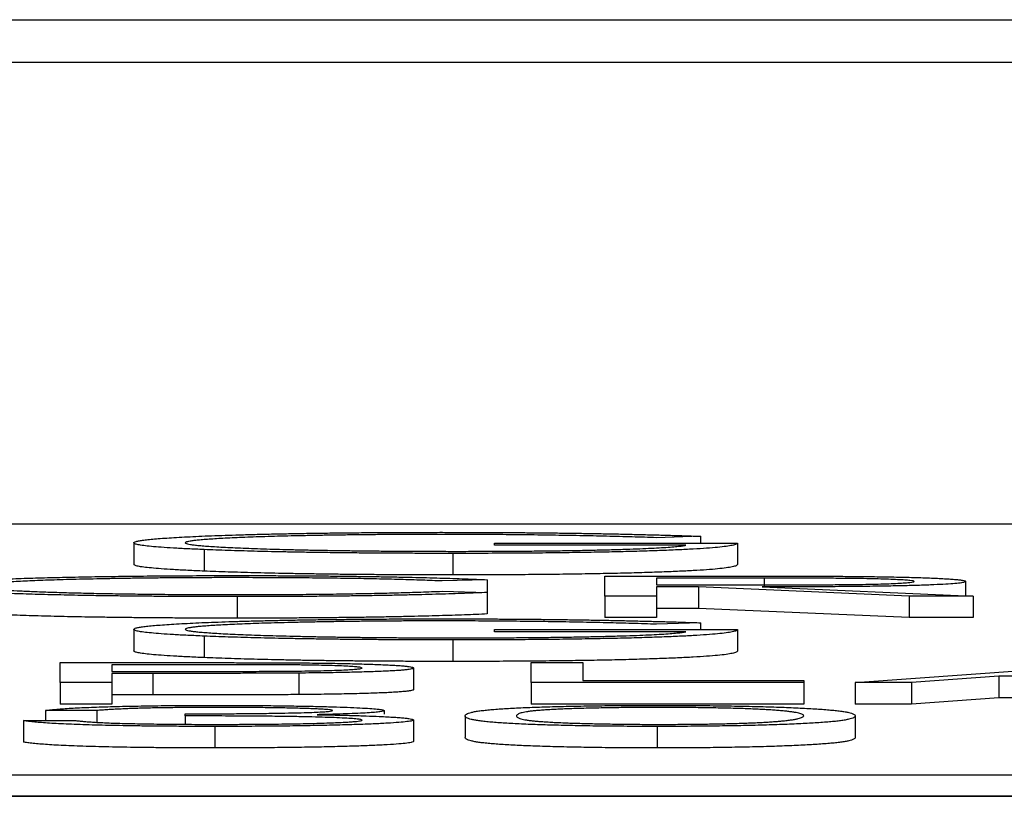
# Model space of a CAD drawing. Units: inches. Extents: x 0 to 17, y 0 to 11.
# Drawn here: x 14.2 to 14.3, y 5.9 to 6 of the extents above; entities that cross this region are included whole.
import ezdxf

# ---------------------------------------------------------------- set-up
doc = ezdxf.new("R2010")
doc.units = ezdxf.units.IN
doc.header["$MEASUREMENT"] = 0

msp = doc.modelspace()

# ---------------------------------------------------------------- linework, layer by layer
at = {"color": 7, "linetype": 'Continuous', "lineweight": 25}
for p, q in [((13.645532, 6.019786), (15.272557, 6.019786)), ((15.281459, 6.015806), (13.636631, 6.015806)), ((15.042378, 5.972915), (13.875711, 5.972915)), ((14.24084, 5.971192), (14.24084, 5.969193)), ((14.274344, 5.970976), (14.274344, 5.971167)), ((14.274344, 5.971167), (14.296908, 5.971167)), ((14.292122, 5.970976), (14.274344, 5.970976)), ((14.293489, 5.971804), (14.289387, 5.971668)), ((14.293489, 5.971804), (14.293489, 5.971167)), ((14.296908, 5.971167), (14.296908, 5.969168)), ((14.247378, 5.970565), (14.247378, 5.968566)), ((14.270487, 5.970213), (14.270487, 5.968214)), ((14.27366, 5.967762), (14.269472, 5.96765)), ((14.27366, 5.967762), (14.27366, 5.966585)), ((14.2846, 5.968103), (14.295273, 5.968103)), ((14.2846, 5.966242), (14.2846, 5.968103)), ((14.299387, 5.967913), (14.289387, 5.967913)), ((14.289387, 5.967913), (14.289387, 5.967292)), ((14.318105, 5.967606), (14.318105, 5.966272)), ((14.269472, 5.966696), (14.27366, 5.966585)), ((14.27366, 5.966585), (14.27366, 5.964586)), ((14.289387, 5.967292), (14.299152, 5.967289)), ((14.293276, 5.967101), (14.289387, 5.967101)), ((14.289387, 5.967101), (14.289387, 5.966242)), ((14.293276, 5.967101), (14.293276, 5.965102)), ((14.31287, 5.966242), (14.293276, 5.967101)), ((14.299194, 5.967101), (14.318788, 5.966242)), ((14.250455, 5.966194), (14.250455, 5.964196)), ((14.289387, 5.966242), (14.2846, 5.966242)), ((14.2846, 5.966242), (14.2846, 5.964243)), ((14.289387, 5.966242), (14.289387, 5.964243)), ((14.31287, 5.966242), (14.31287, 5.964243)), ((14.318788, 5.966242), (14.31287, 5.966242)), ((14.318788, 5.966242), (14.318788, 5.964243)), ((14.293276, 5.965102), (14.289387, 5.965102)), ((14.31287, 5.964243), (14.293276, 5.965102)), ((14.289387, 5.964243), (14.2846, 5.964243)), ((14.293489, 5.963768), (14.289387, 5.963632)), ((14.293489, 5.963768), (14.293489, 5.963131)), ((14.318788, 5.964243), (14.31287, 5.964243)), ((14.24084, 5.963155), (14.24084, 5.961157)), ((14.274344, 5.96294), (14.274344, 5.963131)), ((14.274344, 5.963131), (14.296908, 5.963131)), ((14.292122, 5.96294), (14.274344, 5.96294)), ((14.296908, 5.963131), (14.296908, 5.961132)), ((14.247378, 5.962528), (14.247378, 5.960529)), ((14.270487, 5.962176), (14.270487, 5.960177)), ((14.234002, 5.960067), (14.244461, 5.960067)), ((14.234002, 5.958206), (14.234002, 5.960067)), ((14.277763, 5.960067), (14.282549, 5.960067)), ((14.277763, 5.958206), (14.277763, 5.960067)), ((14.282549, 5.960067), (14.282549, 5.958397)), ((14.307848, 5.958206), (14.333147, 5.960067)), ((14.248543, 5.959876), (14.238788, 5.959876)), ((14.238788, 5.959876), (14.238788, 5.959256)), ((14.238788, 5.959256), (14.248126, 5.959252)), ((14.256182, 5.959095), (14.256182, 5.957097)), ((14.266823, 5.959568), (14.266823, 5.957569)), ((14.234002, 5.958206), (14.234002, 5.956207)), ((14.238788, 5.958206), (14.234002, 5.958206)), ((14.242602, 5.959065), (14.238788, 5.959065)), ((14.238788, 5.959065), (14.238788, 5.958206)), ((14.238788, 5.958206), (14.238788, 5.956207)), ((14.242602, 5.959065), (14.242602, 5.957066)), ((14.277763, 5.958206), (14.277763, 5.956207)), ((14.303062, 5.958206), (14.277763, 5.958206)), ((14.282549, 5.958397), (14.303062, 5.958397)), ((14.303062, 5.958397), (14.303062, 5.958206)), ((14.303062, 5.958206), (14.303062, 5.956207)), ((14.307848, 5.958206), (14.307848, 5.956207)), ((14.313073, 5.958206), (14.307848, 5.958206)), ((14.321182, 5.958802), (14.313073, 5.958206)), ((14.313073, 5.958206), (14.313073, 5.956207)), ((14.321182, 5.958802), (14.321182, 5.956804)), ((14.345359, 5.958802), (14.321182, 5.958802)), ((14.242602, 5.957066), (14.238788, 5.957066)), ((14.321182, 5.956804), (14.313073, 5.956207)), ((14.345359, 5.956804), (14.321182, 5.956804)), ((14.237421, 5.955619), (14.232635, 5.955619)), ((14.232635, 5.955619), (14.232635, 5.954689)), ((14.238788, 5.956207), (14.234002, 5.956207)), ((14.237421, 5.955619), (14.237421, 5.954523)), ((14.264087, 5.955613), (14.264087, 5.955279)), ((14.303062, 5.956207), (14.277763, 5.956207)), ((14.313073, 5.956207), (14.307848, 5.956207)), ((14.230583, 5.954689), (14.230583, 5.95269)), ((14.230583, 5.954689), (14.23537, 5.954689)), ((14.245626, 5.955118), (14.245626, 5.955309)), ((14.245626, 5.955118), (14.245626, 5.954343)), ((14.266823, 5.954741), (14.266823, 5.952742)), ((14.271609, 5.955118), (14.271609, 5.953119)), ((14.307848, 5.955118), (14.307848, 5.953119)), ((14.248372, 5.95414), (14.248372, 5.952141)), ((14.28944, 5.95414), (14.28944, 5.952141)), ((13.875711, 5.949648), (15.042378, 5.949648)), ((15.342594, 5.94765), (13.575495, 5.94765)), ((13.875711, 5.94765), (15.042378, 5.94765))]:
    msp.add_line(p, q, dxfattribs=at)
at = {"color": 8, "linetype": 'Continuous', "lineweight": 25}
msp.add_line((14.299387, 5.967913), (14.299387, 5.967093), dxfattribs=at)
at = {"color": 7, "linetype": 'Continuous', "lineweight": 25}
for points, knots in [([(14.24084, 5.971192), (14.240848, 5.971214), (14.240864, 5.971257), (14.241059, 5.971322), (14.24134, 5.971385), (14.241752, 5.971447), (14.242271, 5.971508), (14.24292, 5.971568), (14.243675, 5.971627), (14.244552, 5.971685), (14.245529, 5.97174), (14.246589, 5.971792), (14.247747, 5.971842), (14.248984, 5.971888), (14.250316, 5.971931), (14.25173, 5.971971), (14.253226, 5.972008), (14.25481, 5.972041), (14.256457, 5.972071), (14.258165, 5.972098), (14.259932, 5.97212), (14.261745, 5.972138), (14.263618, 5.972152), (14.265537, 5.972162), (14.267513, 5.972169), (14.268848, 5.972169), (14.269526, 5.972169)], [0, 0, 0, 0, 0.042039, 0.083544, 0.124643, 0.165303, 0.206171, 0.246971, 0.288329, 0.329987, 0.371797, 0.412738, 0.453459, 0.494001, 0.534381, 0.574952, 0.615892, 0.65725, 0.699007, 0.740486, 0.782325, 0.824567, 0.867041, 0.9105, 0.954619, 1, 1, 1, 1]), ([(14.269365, 5.971978), (14.268848, 5.971978), (14.267816, 5.971978), (14.266283, 5.971972), (14.264766, 5.971964), (14.263267, 5.971952), (14.261785, 5.971938), (14.260324, 5.971919), (14.258882, 5.971898), (14.257471, 5.971873), (14.256104, 5.971845), (14.254812, 5.971815), (14.253588, 5.971783), (14.252455, 5.971747), (14.251406, 5.97171), (14.250417, 5.97167), (14.249521, 5.971628), (14.248712, 5.971584), (14.24799, 5.971538), (14.247353, 5.971492), (14.246818, 5.971445), (14.246395, 5.971397), (14.246046, 5.971348), (14.2458, 5.971299), (14.245662, 5.971249), (14.245638, 5.971216), (14.245626, 5.971199)], [0, 0, 0, 0, 0.042841, 0.085571, 0.127719, 0.170068, 0.212787, 0.255482, 0.298877, 0.342861, 0.386528, 0.429532, 0.471886, 0.513729, 0.555082, 0.596535, 0.63812, 0.679822, 0.721331, 0.761888, 0.802199, 0.841806, 0.88106, 0.920633, 0.960101, 1, 1, 1, 1]), ([(14.289387, 5.971668), (14.288644, 5.971693), (14.287177, 5.971741), (14.284785, 5.971803), (14.28229, 5.971857), (14.279704, 5.9719), (14.277091, 5.971935), (14.274487, 5.97196), (14.271917, 5.971976), (14.270207, 5.971977), (14.269365, 5.971978)], [0, 0, 0, 0, 0.1361445, 0.2690425, 0.3985166, 0.5270995, 0.6522825, 0.7716804, 0.8874949, 1, 1, 1, 1]), ([(14.269526, 5.972169), (14.270078, 5.972169), (14.271173, 5.972168), (14.272802, 5.972164), (14.274406, 5.972157), (14.275988, 5.972148), (14.277541, 5.972136), (14.27907, 5.972121), (14.280578, 5.972103), (14.28206, 5.972083), (14.283525, 5.972059), (14.284982, 5.972033), (14.286426, 5.972003), (14.287859, 5.971969), (14.289291, 5.971933), (14.290698, 5.971893), (14.292115, 5.97185), (14.293027, 5.971819), (14.293489, 5.971804)], [0, 0, 0, 0, 0.061617, 0.122179, 0.182216, 0.241864, 0.30096, 0.359969, 0.419033, 0.478069, 0.537993, 0.59896, 0.661321, 0.725248, 0.79122, 0.858746, 0.928318, 1, 1, 1, 1]), ([(14.247378, 5.970565), (14.246857, 5.970587), (14.245824, 5.970632), (14.244494, 5.970704), (14.24336, 5.970779), (14.24244, 5.970856), (14.241722, 5.970937), (14.241207, 5.971019), (14.240905, 5.971105), (14.240862, 5.971162), (14.24084, 5.971192)], [0, 0, 0, 0, 0.127896, 0.253668, 0.376738, 0.499344, 0.621999, 0.745699, 0.871345, 1, 1, 1, 1]), ([(14.245626, 5.971199), (14.245637, 5.971182), (14.24566, 5.971148), (14.245808, 5.971097), (14.246081, 5.971046), (14.246446, 5.970996), (14.246903, 5.970947), (14.247472, 5.970898), (14.248147, 5.970851), (14.248928, 5.970804), (14.249784, 5.970758), (14.250743, 5.970716), (14.251762, 5.970675), (14.252877, 5.970637), (14.254054, 5.970601), (14.255327, 5.970568), (14.256671, 5.970538), (14.258088, 5.97051), (14.259563, 5.970485), (14.261076, 5.970463), (14.262631, 5.970445), (14.264219, 5.97043), (14.26584, 5.970418), (14.267502, 5.97041), (14.269191, 5.970404), (14.27033, 5.970404), (14.270904, 5.970403)], [0, 0, 0, 0, 0.038994, 0.077882, 0.116652, 0.155416, 0.194618, 0.234261, 0.274547, 0.315667, 0.35702, 0.398083, 0.439098, 0.479833, 0.521274, 0.562841, 0.605292, 0.648409, 0.691727, 0.735149, 0.778369, 0.821661, 0.865524, 0.909731, 0.954523, 1, 1, 1, 1]), ([(14.296908, 5.971167), (14.296882, 5.971132), (14.296831, 5.971062), (14.296474, 5.97096), (14.295898, 5.970864), (14.295111, 5.970774), (14.294092, 5.970689), (14.292852, 5.97061), (14.291371, 5.970537), (14.289702, 5.97047), (14.28783, 5.970409), (14.285803, 5.970356), (14.28362, 5.970312), (14.281283, 5.970275), (14.278798, 5.970247), (14.276161, 5.970227), (14.273374, 5.970215), (14.271464, 5.970213), (14.270487, 5.970213)], [0, 0, 0, 0, 0.071272, 0.139493, 0.204635, 0.267406, 0.328446, 0.388397, 0.447734, 0.507392, 0.566768, 0.625478, 0.684067, 0.743248, 0.804033, 0.866499, 0.931723, 1, 1, 1, 1]), ([(14.270904, 5.970403), (14.271595, 5.970404), (14.272953, 5.970405), (14.274949, 5.970413), (14.276866, 5.970425), (14.278699, 5.970442), (14.280449, 5.970465), (14.282124, 5.970492), (14.283709, 5.970525), (14.28521, 5.970562), (14.286593, 5.970603), (14.287841, 5.970647), (14.288932, 5.970695), (14.289885, 5.970745), (14.290673, 5.970799), (14.29132, 5.970855), (14.291815, 5.970914), (14.292019, 5.970955), (14.292122, 5.970976)], [0, 0, 0, 0, 0.07063, 0.138694, 0.204918, 0.269441, 0.332636, 0.395302, 0.457764, 0.520657, 0.582852, 0.643315, 0.70258, 0.760908, 0.81949, 0.878269, 0.938491, 1, 1, 1, 1]), ([(14.270487, 5.970213), (14.269885, 5.970213), (14.268698, 5.970213), (14.266944, 5.970218), (14.265238, 5.970224), (14.263582, 5.970234), (14.261967, 5.970246), (14.260404, 5.970262), (14.258884, 5.97028), (14.257408, 5.9703), (14.255986, 5.970324), (14.254615, 5.97035), (14.253285, 5.970378), (14.252005, 5.97041), (14.25077, 5.970445), (14.249587, 5.970482), (14.24845, 5.970522), (14.247737, 5.97055), (14.247378, 5.970565)], [0, 0, 0, 0, 0.069237, 0.136557, 0.202094, 0.266464, 0.329769, 0.391879, 0.453271, 0.514115, 0.57439, 0.634142, 0.693923, 0.754152, 0.81447, 0.875661, 0.937348, 1, 1, 1, 1]), ([(14.247378, 5.968566), (14.246857, 5.968588), (14.245824, 5.968633), (14.244494, 5.968706), (14.24336, 5.96878), (14.24244, 5.968858), (14.241722, 5.968938), (14.241207, 5.96902), (14.240905, 5.969106), (14.240862, 5.969164), (14.24084, 5.969193)], [0, 0, 0, 0, 0.127896, 0.253668, 0.376738, 0.499344, 0.621999, 0.745699, 0.871345, 1, 1, 1, 1]), ([(14.296908, 5.969168), (14.296882, 5.969133), (14.296831, 5.969063), (14.296474, 5.968962), (14.295898, 5.968866), (14.295111, 5.968775), (14.294092, 5.96869), (14.292852, 5.968611), (14.291371, 5.968538), (14.289702, 5.968471), (14.28783, 5.96841), (14.285803, 5.968357), (14.28362, 5.968313), (14.281283, 5.968277), (14.278798, 5.968248), (14.276161, 5.968228), (14.273374, 5.968216), (14.271464, 5.968215), (14.270487, 5.968214)], [0, 0, 0, 0, 0.071272, 0.139493, 0.204635, 0.267406, 0.328446, 0.388397, 0.447734, 0.507392, 0.566768, 0.625478, 0.684067, 0.743248, 0.804033, 0.866499, 0.931723, 1, 1, 1, 1]), ([(14.270487, 5.968214), (14.269885, 5.968214), (14.268698, 5.968215), (14.266944, 5.968219), (14.265238, 5.968225), (14.263582, 5.968235), (14.261967, 5.968247), (14.260404, 5.968263), (14.258884, 5.968281), (14.257408, 5.968301), (14.255986, 5.968325), (14.254615, 5.968351), (14.253285, 5.96838), (14.252005, 5.968411), (14.25077, 5.968446), (14.249587, 5.968483), (14.24845, 5.968523), (14.247737, 5.968551), (14.247378, 5.968566)], [0, 0, 0, 0, 0.069237, 0.136557, 0.202094, 0.266464, 0.329769, 0.391879, 0.453271, 0.514115, 0.57439, 0.634142, 0.693923, 0.754152, 0.81447, 0.875661, 0.937348, 1, 1, 1, 1]), ([(14.221694, 5.967184), (14.221718, 5.967217), (14.221765, 5.967283), (14.222161, 5.96738), (14.222798, 5.967472), (14.223703, 5.967561), (14.224851, 5.967645), (14.226268, 5.967725), (14.227939, 5.967802), (14.229851, 5.967873), (14.231947, 5.967938), (14.234192, 5.967996), (14.236581, 5.968043), (14.239088, 5.968083), (14.241732, 5.968114), (14.244506, 5.968135), (14.247407, 5.968149), (14.249385, 5.96815), (14.250391, 5.968151)], [0, 0, 0, 0, 0.0645578, 0.1270135, 0.1879548, 0.2480139, 0.3077477, 0.3682345, 0.4294698, 0.4927434, 0.5562578, 0.6182168, 0.6796555, 0.7412455, 0.8034153, 0.8668155, 0.9323283, 1, 1, 1, 1]), ([(14.250092, 5.96796), (14.249557, 5.96796), (14.248493, 5.96796), (14.246914, 5.967954), (14.245364, 5.967946), (14.243844, 5.967934), (14.242357, 5.967919), (14.240893, 5.967902), (14.239473, 5.96788), (14.238077, 5.967855), (14.236739, 5.967828), (14.235473, 5.967798), (14.234284, 5.967766), (14.233171, 5.967731), (14.232132, 5.967695), (14.231175, 5.967656), (14.230304, 5.967615), (14.229501, 5.967571), (14.228781, 5.967526), (14.228179, 5.967479), (14.227646, 5.967432), (14.227223, 5.967382), (14.226889, 5.967331), (14.226659, 5.967279), (14.226499, 5.967225), (14.226487, 5.967189), (14.226481, 5.967171)], [0, 0, 0, 0, 0.043955, 0.087502, 0.130463, 0.172752, 0.215403, 0.25765, 0.300153, 0.343121, 0.385925, 0.427686, 0.468818, 0.509492, 0.549883, 0.58998, 0.630405, 0.670869, 0.711384, 0.751627, 0.791776, 0.832459, 0.873319, 0.914543, 0.956924, 1, 1, 1, 1]), ([(14.269472, 5.96765), (14.269173, 5.967662), (14.26858, 5.967687), (14.267625, 5.967722), (14.26663, 5.967754), (14.265595, 5.967785), (14.264502, 5.967812), (14.263376, 5.967838), (14.2622, 5.967861), (14.260573, 5.967889), (14.258445, 5.967918), (14.255766, 5.967942), (14.25297, 5.967958), (14.251062, 5.967959), (14.250092, 5.96796)], [0, 0, 0, 0, 0.0631633, 0.1254749, 0.1871212, 0.2482943, 0.3092949, 0.3698501, 0.4309734, 0.492456, 0.616148, 0.7408437, 0.8681826, 1, 1, 1, 1]), ([(14.250391, 5.968151), (14.251004, 5.968151), (14.252217, 5.96815), (14.254011, 5.968145), (14.255758, 5.968137), (14.257459, 5.968126), (14.259121, 5.968112), (14.260734, 5.968094), (14.262305, 5.968073), (14.263825, 5.968049), (14.265286, 5.968022), (14.266689, 5.967993), (14.268022, 5.967961), (14.269294, 5.967926), (14.270484, 5.967889), (14.271627, 5.96785), (14.272682, 5.967807), (14.273334, 5.967777), (14.27366, 5.967762)], [0, 0, 0, 0, 0.068548, 0.135683, 0.201215, 0.265682, 0.329267, 0.392395, 0.45507, 0.517127, 0.57879, 0.63974, 0.700192, 0.759806, 0.819628, 0.879355, 0.939512, 1, 1, 1, 1]), ([(14.295273, 5.968103), (14.295986, 5.968103), (14.297353, 5.968103), (14.299312, 5.968102), (14.301093, 5.9681), (14.302693, 5.968098), (14.304113, 5.968094), (14.305358, 5.96809), (14.306422, 5.968085), (14.307065, 5.96808), (14.307357, 5.968078)], [0, 0, 0, 0, 0.1762578, 0.3384344, 0.4848221, 0.6171576, 0.7346984, 0.8373852, 0.9263724, 1, 1, 1, 1]), ([(14.299152, 5.967289), (14.299608, 5.967289), (14.300491, 5.967289), (14.30177, 5.967292), (14.30296, 5.967294), (14.304058, 5.967298), (14.305063, 5.967302), (14.305976, 5.967308), (14.306798, 5.967315), (14.307757, 5.967326), (14.308827, 5.967343), (14.30999, 5.967368), (14.310981, 5.967399), (14.311817, 5.967435), (14.31249, 5.967474), (14.312964, 5.967516), (14.313265, 5.96756), (14.3133, 5.967591), (14.313318, 5.967606)], [0, 0, 0, 0, 0.071668, 0.138913, 0.201185, 0.259124, 0.312255, 0.360682, 0.405086, 0.445102, 0.518778, 0.589462, 0.658462, 0.727283, 0.796322, 0.863175, 0.930949, 1, 1, 1, 1]), ([(14.318105, 5.967606), (14.318082, 5.967581), (14.318039, 5.967532), (14.317631, 5.967462), (14.316964, 5.967397), (14.316045, 5.967336), (14.314874, 5.967281), (14.313468, 5.967233), (14.311824, 5.967193), (14.310293, 5.967165), (14.308941, 5.967147), (14.307829, 5.967135), (14.306615, 5.967125), (14.305311, 5.967116), (14.303913, 5.96711), (14.302423, 5.967105), (14.300841, 5.967102), (14.299754, 5.967101), (14.299194, 5.967101)], [0, 0, 0, 0, 0.07878, 0.153721, 0.226714, 0.299191, 0.37119, 0.443006, 0.516689, 0.593217, 0.633873, 0.676989, 0.7229, 0.771959, 0.824211, 0.879379, 0.937948, 1, 1, 1, 1]), ([(14.313318, 5.967606), (14.3133, 5.967621), (14.313264, 5.967651), (14.312967, 5.967694), (14.312466, 5.967735), (14.311791, 5.967773), (14.310968, 5.967808), (14.310003, 5.967838), (14.308923, 5.967863), (14.307913, 5.967878), (14.30701, 5.967888), (14.306226, 5.967895), (14.305341, 5.9679), (14.304349, 5.967905), (14.303256, 5.967908), (14.302055, 5.967911), (14.300754, 5.967912), (14.299853, 5.967912), (14.299387, 5.967913)], [0, 0, 0, 0, 0.0688143, 0.1363648, 0.2040194, 0.2730637, 0.3429133, 0.4109654, 0.4791688, 0.549308, 0.5876516, 0.6306467, 0.6788788, 0.7319343, 0.7911114, 0.8552832, 0.9250859, 1, 1, 1, 1]), ([(14.307357, 5.968078), (14.307747, 5.968075), (14.308519, 5.968068), (14.309631, 5.968054), (14.31069, 5.968038), (14.311692, 5.968019), (14.312633, 5.967996), (14.313522, 5.967972), (14.314362, 5.967945), (14.315121, 5.967914), (14.315836, 5.967882), (14.316439, 5.967848), (14.31696, 5.967812), (14.317374, 5.967774), (14.317707, 5.967735), (14.317942, 5.967693), (14.318083, 5.96765), (14.318097, 5.967621), (14.318105, 5.967606)], [0, 0, 0, 0, 0.064217, 0.127064, 0.188745, 0.249132, 0.309453, 0.369827, 0.43065, 0.492352, 0.554072, 0.61569, 0.676798, 0.738439, 0.801317, 0.865185, 0.931641, 1, 1, 1, 1]), ([(14.226481, 5.967171), (14.2265, 5.967143), (14.226538, 5.967089), (14.226874, 5.96701), (14.227384, 5.966934), (14.228149, 5.966862), (14.229093, 5.966793), (14.230285, 5.966728), (14.231666, 5.966666), (14.233255, 5.966609), (14.234998, 5.966557), (14.236869, 5.966511), (14.238862, 5.966472), (14.240955, 5.96644), (14.243165, 5.966416), (14.245487, 5.966398), (14.247917, 5.966387), (14.249578, 5.966386), (14.250423, 5.966385)], [0, 0, 0, 0, 0.064323, 0.12629, 0.186726, 0.246146, 0.305576, 0.365429, 0.426326, 0.48884, 0.551725, 0.613919, 0.675484, 0.737334, 0.800229, 0.864502, 0.931041, 1, 1, 1, 1]), ([(14.250455, 5.966194), (14.249881, 5.966195), (14.248747, 5.966195), (14.247072, 5.966199), (14.245442, 5.966205), (14.243861, 5.966215), (14.24232, 5.966225), (14.240833, 5.96624), (14.239386, 5.966256), (14.237985, 5.966275), (14.236628, 5.966297), (14.235319, 5.966321), (14.23406, 5.966348), (14.232838, 5.966377), (14.231671, 5.966409), (14.230549, 5.966443), (14.229465, 5.96648), (14.228794, 5.966507), (14.228457, 5.96652)], [0, 0, 0, 0, 0.069663, 0.13775, 0.203917, 0.26878, 0.332414, 0.394754, 0.45618, 0.516996, 0.577396, 0.637198, 0.696999, 0.756756, 0.816554, 0.876948, 0.938132, 1, 1, 1, 1]), ([(14.250423, 5.966385), (14.251354, 5.966386), (14.253187, 5.966388), (14.255874, 5.966403), (14.258447, 5.966427), (14.260905, 5.966461), (14.263242, 5.966505), (14.26546, 5.966559), (14.267563, 5.966622), (14.268827, 5.966671), (14.269472, 5.966696)], [0, 0, 0, 0, 0.128515, 0.252949, 0.374755, 0.49594, 0.617181, 0.740909, 0.867811, 1, 1, 1, 1]), ([(14.27366, 5.966585), (14.273323, 5.96657), (14.272651, 5.966539), (14.271562, 5.966497), (14.270415, 5.966456), (14.269201, 5.966419), (14.267934, 5.966384), (14.266592, 5.966352), (14.265192, 5.966323), (14.263739, 5.966296), (14.262235, 5.966272), (14.26068, 5.966251), (14.259083, 5.966234), (14.257442, 5.966219), (14.255755, 5.966208), (14.254028, 5.9662), (14.252256, 5.966195), (14.251061, 5.966195), (14.250455, 5.966194)], [0, 0, 0, 0, 0.061674, 0.123053, 0.183475, 0.243727, 0.304279, 0.364863, 0.425946, 0.487391, 0.54922, 0.611144, 0.673529, 0.736961, 0.800785, 0.866013, 0.932101, 1, 1, 1, 1]), ([(14.27366, 5.964586), (14.273323, 5.964571), (14.272651, 5.964541), (14.271562, 5.964498), (14.270415, 5.964458), (14.269201, 5.96442), (14.267934, 5.964385), (14.266592, 5.964353), (14.265192, 5.964324), (14.263739, 5.964297), (14.262235, 5.964273), (14.26068, 5.964252), (14.259083, 5.964235), (14.257442, 5.96422), (14.255755, 5.964209), (14.254028, 5.964202), (14.252256, 5.964196), (14.251061, 5.964196), (14.250455, 5.964196)], [0, 0, 0, 0, 0.061674, 0.123053, 0.183475, 0.243727, 0.304279, 0.364863, 0.425946, 0.487391, 0.54922, 0.611144, 0.673529, 0.736961, 0.800785, 0.866013, 0.932101, 1, 1, 1, 1]), ([(14.250455, 5.964196), (14.249881, 5.964196), (14.248747, 5.964196), (14.247072, 5.9642), (14.245442, 5.964207), (14.243861, 5.964216), (14.24232, 5.964227), (14.240833, 5.964241), (14.239386, 5.964257), (14.237985, 5.964276), (14.236628, 5.964298), (14.235319, 5.964322), (14.23406, 5.964349), (14.232838, 5.964378), (14.231671, 5.96441), (14.230549, 5.964445), (14.229465, 5.964481), (14.228794, 5.964508), (14.228457, 5.964521)], [0, 0, 0, 0, 0.069663, 0.13775, 0.203917, 0.26878, 0.332414, 0.394754, 0.45618, 0.516996, 0.577396, 0.637198, 0.696999, 0.756756, 0.816554, 0.876948, 0.938132, 1, 1, 1, 1]), ([(14.24084, 5.963155), (14.240848, 5.963177), (14.240864, 5.963221), (14.241059, 5.963285), (14.24134, 5.963349), (14.241752, 5.963411), (14.242271, 5.963472), (14.24292, 5.963532), (14.243675, 5.963591), (14.244552, 5.963648), (14.245529, 5.963703), (14.246589, 5.963756), (14.247747, 5.963805), (14.248984, 5.963852), (14.250316, 5.963895), (14.25173, 5.963935), (14.253226, 5.963972), (14.25481, 5.964005), (14.256457, 5.964035), (14.258165, 5.964061), (14.259932, 5.964083), (14.261745, 5.964102), (14.263618, 5.964115), (14.265537, 5.964125), (14.267513, 5.964132), (14.268848, 5.964133), (14.269526, 5.964133)], [0, 0, 0, 0, 0.042039, 0.083544, 0.124643, 0.165303, 0.206171, 0.246971, 0.288329, 0.329987, 0.371797, 0.412738, 0.453459, 0.494001, 0.534381, 0.574952, 0.615892, 0.65725, 0.699007, 0.740486, 0.782325, 0.824567, 0.867041, 0.9105, 0.954619, 1, 1, 1, 1]), ([(14.269365, 5.963942), (14.268848, 5.963942), (14.267816, 5.963941), (14.266283, 5.963936), (14.264766, 5.963928), (14.263267, 5.963916), (14.261785, 5.963901), (14.260324, 5.963883), (14.258882, 5.963861), (14.257471, 5.963836), (14.256104, 5.963809), (14.254812, 5.963779), (14.253588, 5.963746), (14.252455, 5.963711), (14.251406, 5.963674), (14.250417, 5.963634), (14.249521, 5.963592), (14.248712, 5.963548), (14.24799, 5.963502), (14.247353, 5.963455), (14.246818, 5.963408), (14.246395, 5.96336), (14.246046, 5.963312), (14.2458, 5.963263), (14.245662, 5.963213), (14.245638, 5.96318), (14.245626, 5.963163)], [0, 0, 0, 0, 0.042841, 0.085571, 0.127719, 0.170068, 0.212787, 0.255482, 0.298877, 0.342861, 0.386528, 0.429532, 0.471886, 0.513729, 0.555082, 0.596535, 0.63812, 0.679822, 0.721331, 0.761888, 0.802199, 0.841806, 0.88106, 0.920633, 0.960101, 1, 1, 1, 1]), ([(14.289387, 5.963632), (14.288644, 5.963656), (14.287177, 5.963704), (14.284785, 5.963767), (14.28229, 5.96382), (14.279704, 5.963864), (14.277091, 5.963899), (14.274487, 5.963923), (14.271917, 5.963939), (14.270207, 5.963941), (14.269365, 5.963942)], [0, 0, 0, 0, 0.1361445, 0.2690425, 0.3985166, 0.5270995, 0.6522825, 0.7716804, 0.8874949, 1, 1, 1, 1]), ([(14.269526, 5.964133), (14.270078, 5.964133), (14.271173, 5.964132), (14.272802, 5.964128), (14.274406, 5.964121), (14.275988, 5.964112), (14.277541, 5.964099), (14.27907, 5.964085), (14.280578, 5.964067), (14.28206, 5.964046), (14.283525, 5.964023), (14.284982, 5.963996), (14.286426, 5.963966), (14.287859, 5.963933), (14.289291, 5.963897), (14.290698, 5.963856), (14.292115, 5.963814), (14.293027, 5.963783), (14.293489, 5.963768)], [0, 0, 0, 0, 0.061617, 0.122179, 0.182216, 0.241864, 0.30096, 0.359969, 0.419033, 0.478069, 0.537993, 0.59896, 0.661321, 0.725248, 0.79122, 0.858746, 0.928318, 1, 1, 1, 1]), ([(14.247378, 5.962528), (14.246857, 5.962551), (14.245824, 5.962596), (14.244494, 5.962668), (14.24336, 5.962743), (14.24244, 5.96282), (14.241722, 5.9629), (14.241207, 5.962983), (14.240905, 5.963068), (14.240862, 5.963126), (14.24084, 5.963155)], [0, 0, 0, 0, 0.127896, 0.253668, 0.376738, 0.499344, 0.621999, 0.745699, 0.871345, 1, 1, 1, 1]), ([(14.245626, 5.963163), (14.245637, 5.963146), (14.24566, 5.963111), (14.245808, 5.96306), (14.246081, 5.96301), (14.246446, 5.96296), (14.246903, 5.962911), (14.247472, 5.962862), (14.248147, 5.962814), (14.248928, 5.962768), (14.249784, 5.962722), (14.250743, 5.962679), (14.251762, 5.962639), (14.252877, 5.962601), (14.254054, 5.962565), (14.255327, 5.962532), (14.256671, 5.962501), (14.258088, 5.962474), (14.259563, 5.962449), (14.261076, 5.962427), (14.262631, 5.962408), (14.264219, 5.962393), (14.26584, 5.962381), (14.267502, 5.962373), (14.269191, 5.962368), (14.27033, 5.962367), (14.270904, 5.962367)], [0, 0, 0, 0, 0.038994, 0.077882, 0.116652, 0.155416, 0.194618, 0.234261, 0.274547, 0.315667, 0.35702, 0.398083, 0.439098, 0.479833, 0.521274, 0.562841, 0.605292, 0.648409, 0.691727, 0.735149, 0.778369, 0.821661, 0.865524, 0.909731, 0.954523, 1, 1, 1, 1]), ([(14.296908, 5.963131), (14.296882, 5.963095), (14.296831, 5.963026), (14.296474, 5.962924), (14.295898, 5.962828), (14.295111, 5.962738), (14.294092, 5.962653), (14.292852, 5.962574), (14.291371, 5.962501), (14.289702, 5.962433), (14.28783, 5.962373), (14.285803, 5.96232), (14.28362, 5.962275), (14.281283, 5.962239), (14.278798, 5.962211), (14.276161, 5.962191), (14.273374, 5.962179), (14.271464, 5.962177), (14.270487, 5.962176)], [0, 0, 0, 0, 0.071272, 0.139493, 0.204635, 0.267406, 0.328446, 0.388397, 0.447734, 0.507392, 0.566768, 0.625478, 0.684067, 0.743248, 0.804033, 0.866499, 0.931723, 1, 1, 1, 1]), ([(14.270904, 5.962367), (14.271595, 5.962368), (14.272953, 5.962369), (14.274949, 5.962376), (14.276866, 5.962388), (14.278699, 5.962406), (14.280449, 5.962429), (14.282124, 5.962456), (14.283709, 5.962488), (14.28521, 5.962525), (14.286593, 5.962567), (14.287841, 5.962611), (14.288932, 5.962659), (14.289885, 5.962709), (14.290673, 5.962762), (14.29132, 5.962819), (14.291815, 5.962878), (14.292019, 5.962919), (14.292122, 5.96294)], [0, 0, 0, 0, 0.07063, 0.138694, 0.204918, 0.269441, 0.332636, 0.395302, 0.457764, 0.520657, 0.582852, 0.643315, 0.70258, 0.760908, 0.81949, 0.878269, 0.938491, 1, 1, 1, 1]), ([(14.270487, 5.962176), (14.269885, 5.962177), (14.268698, 5.962177), (14.266944, 5.962181), (14.265238, 5.962188), (14.263582, 5.962198), (14.261967, 5.96221), (14.260404, 5.962225), (14.258884, 5.962243), (14.257408, 5.962264), (14.255986, 5.962287), (14.254615, 5.962313), (14.253285, 5.962342), (14.252005, 5.962374), (14.25077, 5.962408), (14.249587, 5.962446), (14.24845, 5.962486), (14.247737, 5.962514), (14.247378, 5.962528)], [0, 0, 0, 0, 0.069237, 0.136557, 0.202094, 0.266464, 0.329769, 0.391879, 0.453271, 0.514115, 0.57439, 0.634142, 0.693923, 0.754152, 0.81447, 0.875661, 0.937348, 1, 1, 1, 1]), ([(14.247378, 5.960529), (14.246857, 5.960552), (14.245824, 5.960597), (14.244494, 5.960669), (14.24336, 5.960744), (14.24244, 5.960821), (14.241722, 5.960901), (14.241207, 5.960984), (14.240905, 5.96107), (14.240862, 5.961127), (14.24084, 5.961157)], [0, 0, 0, 0, 0.127896, 0.253668, 0.376738, 0.499344, 0.621999, 0.745699, 0.871345, 1, 1, 1, 1]), ([(14.296908, 5.961132), (14.296882, 5.961096), (14.296831, 5.961027), (14.296474, 5.960925), (14.295898, 5.960829), (14.295111, 5.960739), (14.294092, 5.960654), (14.292852, 5.960575), (14.291371, 5.960502), (14.289702, 5.960434), (14.28783, 5.960374), (14.285803, 5.960321), (14.28362, 5.960277), (14.281283, 5.96024), (14.278798, 5.960212), (14.276161, 5.960192), (14.273374, 5.96018), (14.271464, 5.960178), (14.270487, 5.960177)], [0, 0, 0, 0, 0.071272, 0.139493, 0.204635, 0.267406, 0.328446, 0.388397, 0.447734, 0.507392, 0.566768, 0.625478, 0.684067, 0.743248, 0.804033, 0.866499, 0.931723, 1, 1, 1, 1]), ([(14.244461, 5.960067), (14.245181, 5.960067), (14.246559, 5.960067), (14.248536, 5.960065), (14.250331, 5.960063), (14.251941, 5.96006), (14.253371, 5.960057), (14.254613, 5.960052), (14.255679, 5.960047), (14.256318, 5.960041), (14.256609, 5.960039)], [0, 0, 0, 0, 0.176956, 0.339055, 0.486318, 0.618781, 0.735619, 0.838742, 0.926457, 1, 1, 1, 1]), ([(14.270487, 5.960177), (14.269885, 5.960178), (14.268698, 5.960178), (14.266944, 5.960183), (14.265238, 5.960189), (14.263582, 5.960199), (14.261967, 5.960211), (14.260404, 5.960227), (14.258884, 5.960244), (14.257408, 5.960265), (14.255986, 5.960288), (14.254615, 5.960315), (14.253285, 5.960343), (14.252005, 5.960375), (14.25077, 5.960409), (14.249587, 5.960447), (14.24845, 5.960487), (14.247737, 5.960515), (14.247378, 5.960529)], [0, 0, 0, 0, 0.069237, 0.136557, 0.202094, 0.266464, 0.329769, 0.391879, 0.453271, 0.514115, 0.57439, 0.634142, 0.693923, 0.754152, 0.81447, 0.875661, 0.937348, 1, 1, 1, 1]), ([(14.256609, 5.960039), (14.256978, 5.960036), (14.257706, 5.960029), (14.258756, 5.960015), (14.259755, 5.959998), (14.260706, 5.959979), (14.261598, 5.959957), (14.262445, 5.959933), (14.263237, 5.959906), (14.263972, 5.959877), (14.264647, 5.959845), (14.265228, 5.959811), (14.265714, 5.959776), (14.266132, 5.959738), (14.266432, 5.959698), (14.266658, 5.959656), (14.266802, 5.959613), (14.266816, 5.959583), (14.266823, 5.959568)], [0, 0, 0, 0, 0.062481, 0.12349, 0.183411, 0.243153, 0.302127, 0.36171, 0.421842, 0.482932, 0.544552, 0.605681, 0.66768, 0.729984, 0.794551, 0.860346, 0.928907, 1, 1, 1, 1]), ([(14.256182, 5.959095), (14.255847, 5.959093), (14.255115, 5.959087), (14.253909, 5.959081), (14.252505, 5.959076), (14.250905, 5.959072), (14.24911, 5.959069), (14.247119, 5.959066), (14.244928, 5.959065), (14.2434, 5.959065), (14.242602, 5.959065)], [0, 0, 0, 0, 0.075173, 0.164746, 0.268017, 0.385912, 0.517789, 0.663691, 0.824413, 1, 1, 1, 1]), ([(14.248126, 5.959252), (14.248582, 5.959252), (14.249462, 5.959252), (14.250733, 5.959254), (14.251913, 5.959256), (14.252997, 5.95926), (14.253986, 5.959265), (14.254882, 5.95927), (14.255678, 5.959277), (14.256609, 5.959287), (14.257646, 5.959304), (14.258775, 5.959329), (14.259731, 5.95936), (14.260559, 5.959396), (14.261216, 5.959435), (14.261697, 5.959477), (14.261979, 5.959521), (14.262017, 5.959552), (14.262036, 5.959567)], [0, 0, 0, 0, 0.072538, 0.140034, 0.202496, 0.260575, 0.313228, 0.361583, 0.404878, 0.444127, 0.5164, 0.586507, 0.655085, 0.724384, 0.793974, 0.861638, 0.930111, 1, 1, 1, 1]), ([(14.262036, 5.959567), (14.262017, 5.959582), (14.261979, 5.959612), (14.261694, 5.959655), (14.261217, 5.959697), (14.260555, 5.959736), (14.259751, 5.959771), (14.258817, 5.959802), (14.257754, 5.959826), (14.256766, 5.959842), (14.255889, 5.959852), (14.255126, 5.959858), (14.254265, 5.959864), (14.253306, 5.959868), (14.252255, 5.959872), (14.251104, 5.959875), (14.249857, 5.959876), (14.248991, 5.959876), (14.248543, 5.959876)], [0, 0, 0, 0, 0.070044, 0.139238, 0.208197, 0.279173, 0.349987, 0.418354, 0.48761, 0.557411, 0.59533, 0.637964, 0.685913, 0.738185, 0.796103, 0.858517, 0.926658, 1, 1, 1, 1]), ([(14.266823, 5.959568), (14.266816, 5.959553), (14.266804, 5.959523), (14.266653, 5.959479), (14.26645, 5.959437), (14.266137, 5.959397), (14.265728, 5.95936), (14.265248, 5.959324), (14.26467, 5.95929), (14.264004, 5.959259), (14.263265, 5.95923), (14.262453, 5.959203), (14.261573, 5.959178), (14.260628, 5.959157), (14.259608, 5.959138), (14.258528, 5.959121), (14.25738, 5.959107), (14.256585, 5.959099), (14.256182, 5.959095)], [0, 0, 0, 0, 0.070119, 0.137192, 0.202016, 0.264631, 0.326117, 0.38601, 0.445812, 0.505298, 0.564633, 0.624283, 0.683902, 0.743953, 0.805388, 0.868388, 0.933084, 1, 1, 1, 1]), ([(14.266823, 5.957569), (14.266816, 5.957554), (14.266804, 5.957524), (14.266653, 5.95748), (14.26645, 5.957438), (14.266137, 5.957398), (14.265728, 5.957361), (14.265248, 5.957325), (14.26467, 5.957291), (14.264004, 5.95726), (14.263265, 5.957231), (14.262453, 5.957204), (14.261573, 5.95718), (14.260628, 5.957158), (14.259608, 5.957139), (14.258528, 5.957122), (14.25738, 5.957108), (14.256585, 5.9571), (14.256182, 5.957097)], [0, 0, 0, 0, 0.070119, 0.137192, 0.202016, 0.264631, 0.326117, 0.38601, 0.445812, 0.505298, 0.564633, 0.624283, 0.683902, 0.743953, 0.805388, 0.868388, 0.933084, 1, 1, 1, 1]), ([(14.256182, 5.957097), (14.255847, 5.957094), (14.255115, 5.957089), (14.253909, 5.957083), (14.252505, 5.957077), (14.250905, 5.957074), (14.24911, 5.95707), (14.247119, 5.957068), (14.244928, 5.957066), (14.2434, 5.957066), (14.242602, 5.957066)], [0, 0, 0, 0, 0.075173, 0.164746, 0.268017, 0.385912, 0.517789, 0.663691, 0.824413, 1, 1, 1, 1]), ([(14.232635, 5.955619), (14.232764, 5.955638), (14.233018, 5.955675), (14.233546, 5.955727), (14.234122, 5.955777), (14.234814, 5.955822), (14.235568, 5.955865), (14.236433, 5.955905), (14.237367, 5.955941), (14.238401, 5.955973), (14.239485, 5.956002), (14.240634, 5.956027), (14.241826, 5.956049), (14.243069, 5.956066), (14.244366, 5.95608), (14.245706, 5.956089), (14.247092, 5.956096), (14.248033, 5.956096), (14.248511, 5.956097)], [0, 0, 0, 0, 0.072625, 0.141977, 0.208985, 0.273957, 0.336889, 0.398745, 0.460116, 0.520825, 0.580994, 0.640152, 0.698622, 0.757271, 0.816427, 0.876254, 0.937165, 1, 1, 1, 1]), ([(14.248575, 5.955906), (14.247967, 5.955905), (14.246781, 5.955904), (14.245071, 5.955891), (14.243482, 5.955871), (14.242267, 5.955847), (14.241369, 5.955823), (14.240728, 5.955802), (14.240099, 5.955779), (14.239522, 5.955752), (14.238939, 5.955723), (14.238408, 5.955691), (14.237892, 5.955656), (14.237581, 5.955632), (14.237421, 5.955619)], [0, 0, 0, 0, 0.122712, 0.239685, 0.351816, 0.463766, 0.520818, 0.579448, 0.640604, 0.705298, 0.773634, 0.844669, 0.920057, 1, 1, 1, 1]), ([(14.245626, 5.955309), (14.246286, 5.95531), (14.247578, 5.95531), (14.249466, 5.95532), (14.251271, 5.955332), (14.252954, 5.955352), (14.254488, 5.955375), (14.255818, 5.955401), (14.256927, 5.955431), (14.257809, 5.955464), (14.258472, 5.955499), (14.258957, 5.955536), (14.259244, 5.955574), (14.259282, 5.955601), (14.259301, 5.955614)], [0, 0, 0, 0, 0.110166, 0.215787, 0.318027, 0.417574, 0.51165, 0.596162, 0.672935, 0.74367, 0.810677, 0.874059, 0.936696, 1, 1, 1, 1]), ([(14.248511, 5.956097), (14.249207, 5.956096), (14.250584, 5.956094), (14.252607, 5.956081), (14.254558, 5.95606), (14.256415, 5.956031), (14.25814, 5.955996), (14.259675, 5.955953), (14.260999, 5.955905), (14.26211, 5.955851), (14.26298, 5.955794), (14.263621, 5.955735), (14.264012, 5.955674), (14.264062, 5.955633), (14.264087, 5.955613)], [0, 0, 0, 0, 0.090254, 0.17854, 0.266093, 0.354631, 0.441886, 0.525747, 0.608114, 0.690197, 0.770821, 0.848326, 0.924012, 1, 1, 1, 1]), ([(14.259301, 5.955614), (14.259295, 5.955623), (14.259282, 5.955643), (14.259124, 5.955671), (14.258886, 5.955698), (14.258558, 5.955725), (14.25812, 5.95575), (14.257596, 5.955774), (14.256972, 5.955798), (14.256256, 5.955819), (14.255488, 5.95584), (14.254646, 5.955857), (14.253756, 5.955872), (14.252817, 5.955885), (14.251825, 5.955894), (14.250785, 5.955901), (14.249696, 5.955905), (14.248952, 5.955905), (14.248575, 5.955906)], [0, 0, 0, 0, 0.055275, 0.109966, 0.163247, 0.218076, 0.273301, 0.330909, 0.390995, 0.454176, 0.518862, 0.583311, 0.648517, 0.715031, 0.782502, 0.852323, 0.924928, 1, 1, 1, 1]), ([(14.264087, 5.955613), (14.26407, 5.955593), (14.264035, 5.955555), (14.26374, 5.955499), (14.263245, 5.955446), (14.262558, 5.955396), (14.261669, 5.955349), (14.260592, 5.955306), (14.25932, 5.955265), (14.258355, 5.955242), (14.257859, 5.95523)], [0, 0, 0, 0, 0.128068, 0.250608, 0.37063, 0.490072, 0.610375, 0.734313, 0.863217, 1, 1, 1, 1]), ([(14.271609, 5.955118), (14.271614, 5.955147), (14.271624, 5.955205), (14.271732, 5.95529), (14.271911, 5.955369), (14.272157, 5.955443), (14.272456, 5.955512), (14.272856, 5.955575), (14.27331, 5.955633), (14.273836, 5.955687), (14.274431, 5.955736), (14.275077, 5.955782), (14.275802, 5.955825), (14.276564, 5.955865), (14.277393, 5.955901), (14.278266, 5.955935), (14.279217, 5.955965), (14.280214, 5.955993), (14.281266, 5.956017), (14.282342, 5.956038), (14.283451, 5.956057), (14.284595, 5.956071), (14.285763, 5.956083), (14.286961, 5.956091), (14.28819, 5.956096), (14.289019, 5.956096), (14.28944, 5.956097)], [0, 0, 0, 0, 0.068595, 0.133246, 0.194313, 0.251279, 0.304513, 0.354235, 0.400481, 0.443411, 0.484015, 0.523252, 0.561042, 0.5979, 0.633518, 0.668314, 0.702496, 0.736685, 0.770293, 0.803437, 0.835913, 0.86846, 0.900847, 0.933467, 0.966258, 1, 1, 1, 1]), ([(14.2896, 5.955906), (14.28901, 5.955905), (14.28783, 5.955902), (14.286086, 5.955887), (14.284414, 5.955861), (14.283085, 5.955831), (14.282066, 5.955804), (14.281348, 5.955779), (14.280676, 5.955753), (14.280056, 5.955724), (14.279475, 5.955693), (14.278942, 5.95566), (14.278462, 5.955623), (14.278019, 5.955585), (14.277629, 5.955542), (14.277308, 5.955496), (14.277011, 5.955445), (14.276801, 5.955388), (14.276614, 5.955328), (14.276494, 5.955262), (14.2764, 5.955192), (14.276397, 5.955143), (14.276395, 5.955118)], [0, 0, 0, 0, 0.060387, 0.120883, 0.182755, 0.247811, 0.281299, 0.315088, 0.349702, 0.384857, 0.420966, 0.458511, 0.497175, 0.537602, 0.580503, 0.627468, 0.678388, 0.733983, 0.793747, 0.857714, 0.926698, 1, 1, 1, 1]), ([(14.28944, 5.956097), (14.289864, 5.956096), (14.290708, 5.956096), (14.291955, 5.956091), (14.293173, 5.956083), (14.294357, 5.956071), (14.295517, 5.956057), (14.296644, 5.956038), (14.297744, 5.956017), (14.298801, 5.955993), (14.299825, 5.955965), (14.300792, 5.955934), (14.301701, 5.955899), (14.302565, 5.955862), (14.303358, 5.955821), (14.304114, 5.955776), (14.30479, 5.955729), (14.305441, 5.955678), (14.306003, 5.955623), (14.30651, 5.955564), (14.30692, 5.955501), (14.307261, 5.955433), (14.307525, 5.95536), (14.307718, 5.955283), (14.307819, 5.955202), (14.307838, 5.955146), (14.307848, 5.955118)], [0, 0, 0, 0, 0.033788, 0.067194, 0.099862, 0.132567, 0.165151, 0.197913, 0.231319, 0.265083, 0.299255, 0.334399, 0.369943, 0.406284, 0.444064, 0.482998, 0.523354, 0.565537, 0.609613, 0.656391, 0.705885, 0.758325, 0.813832, 0.872795, 0.934722, 1, 1, 1, 1]), ([(14.303062, 5.955118), (14.303053, 5.955141), (14.303037, 5.955184), (14.302974, 5.955248), (14.302812, 5.955309), (14.302633, 5.955367), (14.302368, 5.955422), (14.302082, 5.955474), (14.301698, 5.955522), (14.301288, 5.955568), (14.300818, 5.95561), (14.300301, 5.95565), (14.299749, 5.955686), (14.29915, 5.95572), (14.29851, 5.955751), (14.297813, 5.955778), (14.297086, 5.955803), (14.296068, 5.955831), (14.294735, 5.95586), (14.293076, 5.955887), (14.29135, 5.955902), (14.290183, 5.955905), (14.2896, 5.955906)], [0, 0, 0, 0, 0.065681, 0.128486, 0.188175, 0.245106, 0.299448, 0.350823, 0.399942, 0.446672, 0.491255, 0.533376, 0.573853, 0.612526, 0.649597, 0.685532, 0.720106, 0.753838, 0.818925, 0.880493, 0.940311, 1, 1, 1, 1]), ([(14.248372, 5.95414), (14.247801, 5.95414), (14.24668, 5.954141), (14.24503, 5.954147), (14.243456, 5.954159), (14.241954, 5.954174), (14.240524, 5.954193), (14.23917, 5.954218), (14.237883, 5.954246), (14.236677, 5.954279), (14.23555, 5.954316), (14.234532, 5.954357), (14.233608, 5.954402), (14.232801, 5.954452), (14.232075, 5.954505), (14.231478, 5.954563), (14.230953, 5.954624), (14.230709, 5.954667), (14.230583, 5.954689)], [0, 0, 0, 0, 0.065541, 0.128963, 0.190377, 0.250092, 0.308548, 0.366398, 0.424542, 0.48317, 0.542243, 0.601739, 0.662506, 0.724856, 0.789128, 0.856346, 0.926295, 1, 1, 1, 1]), ([(14.23537, 5.954689), (14.235494, 5.954674), (14.235737, 5.954647), (14.23615, 5.954606), (14.23662, 5.95457), (14.237125, 5.954536), (14.237655, 5.954505), (14.238248, 5.954478), (14.23886, 5.954452), (14.239321, 5.954438), (14.239547, 5.954431)], [0, 0, 0, 0, 0.14977, 0.291316, 0.425966, 0.55216, 0.671527, 0.786122, 0.895325, 1, 1, 1, 1]), ([(14.262036, 5.954725), (14.262013, 5.954742), (14.261966, 5.954776), (14.261611, 5.954827), (14.261027, 5.954876), (14.260209, 5.954923), (14.259214, 5.954966), (14.25805, 5.955004), (14.256708, 5.955036), (14.255474, 5.955058), (14.25438, 5.955072), (14.253444, 5.955082), (14.252397, 5.955091), (14.25125, 5.955099), (14.249995, 5.955105), (14.248634, 5.955111), (14.247166, 5.955115), (14.24615, 5.955117), (14.245626, 5.955118)], [0, 0, 0, 0, 0.066909, 0.133485, 0.201035, 0.271234, 0.34288, 0.413836, 0.485977, 0.56023, 0.599884, 0.644055, 0.691892, 0.744688, 0.801492, 0.862858, 0.929328, 1, 1, 1, 1]), ([(14.266823, 5.954741), (14.266795, 5.954714), (14.266741, 5.954662), (14.266253, 5.954586), (14.265497, 5.954511), (14.264423, 5.954439), (14.263115, 5.954371), (14.261558, 5.954311), (14.259771, 5.95426), (14.257778, 5.954216), (14.255618, 5.954182), (14.253308, 5.954158), (14.250882, 5.954142), (14.249218, 5.954141), (14.248372, 5.95414)], [0, 0, 0, 0, 0.079648, 0.158922, 0.239619, 0.322609, 0.406035, 0.487602, 0.569685, 0.653036, 0.737436, 0.822478, 0.909748, 1, 1, 1, 1]), ([(14.248457, 5.954331), (14.248956, 5.954331), (14.249932, 5.954332), (14.251356, 5.954338), (14.252711, 5.954346), (14.253981, 5.954359), (14.255184, 5.954376), (14.256302, 5.954396), (14.257351, 5.95442), (14.258316, 5.954448), (14.259184, 5.954478), (14.259948, 5.954509), (14.260597, 5.954542), (14.261121, 5.954576), (14.261535, 5.954611), (14.261816, 5.954648), (14.262012, 5.954686), (14.262028, 5.954712), (14.262036, 5.954725)], [0, 0, 0, 0, 0.0760717, 0.1487517, 0.2184028, 0.2857596, 0.350598, 0.414964, 0.4780693, 0.5417607, 0.6043499, 0.664075, 0.7214636, 0.7775871, 0.8326444, 0.8878435, 0.9434603, 1, 1, 1, 1]), ([(14.257859, 5.95523), (14.258426, 5.955221), (14.25955, 5.955202), (14.261082, 5.955164), (14.262473, 5.955122), (14.263249, 5.955088), (14.263639, 5.955071)], [0, 0, 0, 0, 0.25388, 0.503009, 0.750291, 1, 1, 1, 1]), ([(14.263639, 5.955071), (14.263895, 5.955059), (14.264404, 5.955035), (14.265033, 5.954996), (14.265603, 5.954956), (14.266047, 5.954915), (14.266391, 5.954873), (14.266637, 5.95483), (14.26679, 5.954786), (14.266812, 5.954756), (14.266823, 5.954741)], [0, 0, 0, 0, 0.128136, 0.254173, 0.378112, 0.501712, 0.623986, 0.747096, 0.872875, 1, 1, 1, 1]), ([(14.28944, 5.95414), (14.289019, 5.95414), (14.28819, 5.954141), (14.286961, 5.954146), (14.285768, 5.954154), (14.284606, 5.954165), (14.283467, 5.954179), (14.282369, 5.954197), (14.281297, 5.954218), (14.280257, 5.954242), (14.279266, 5.954269), (14.27832, 5.9543), (14.277442, 5.954333), (14.276625, 5.95437), (14.275848, 5.95441), (14.275133, 5.954453), (14.274472, 5.954499), (14.273868, 5.954549), (14.273333, 5.954603), (14.27286, 5.954661), (14.272486, 5.954725), (14.272166, 5.954794), (14.271908, 5.954868), (14.271732, 5.954946), (14.271624, 5.95503), (14.271614, 5.955088), (14.271609, 5.955118)], [0, 0, 0, 0, 0.033787, 0.066622, 0.099285, 0.131361, 0.163585, 0.196104, 0.228902, 0.262158, 0.295991, 0.330218, 0.36506, 0.400951, 0.43762, 0.475708, 0.515381, 0.556414, 0.599765, 0.646424, 0.696431, 0.749782, 0.806573, 0.867436, 0.931887, 1, 1, 1, 1]), ([(14.276395, 5.955118), (14.276397, 5.955093), (14.276401, 5.955045), (14.276493, 5.954975), (14.276619, 5.95491), (14.276781, 5.954849), (14.277021, 5.954793), (14.277291, 5.954741), (14.27762, 5.954695), (14.278008, 5.954652), (14.278451, 5.954614), (14.278934, 5.954578), (14.279453, 5.954544), (14.280034, 5.954513), (14.280666, 5.954484), (14.281336, 5.954458), (14.282069, 5.954434), (14.283082, 5.954405), (14.28442, 5.954376), (14.286106, 5.95435), (14.287838, 5.954334), (14.289014, 5.954332), (14.2896, 5.954331)], [0, 0, 0, 0, 0.0729511, 0.1415837, 0.2059265, 0.2653014, 0.3205972, 0.3718165, 0.4187898, 0.4616987, 0.5021336, 0.5408043, 0.5781805, 0.6142969, 0.6496782, 0.6842995, 0.718359, 0.7520809, 0.8176524, 0.8797221, 0.9399656, 1, 1, 1, 1]), ([(14.307848, 5.955118), (14.307838, 5.955089), (14.307819, 5.955034), (14.307719, 5.954952), (14.307521, 5.954876), (14.307274, 5.954804), (14.306932, 5.954736), (14.306511, 5.954673), (14.306044, 5.954614), (14.305468, 5.95456), (14.304837, 5.954509), (14.30415, 5.954462), (14.303415, 5.954418), (14.302613, 5.954377), (14.301759, 5.954339), (14.300834, 5.954304), (14.299864, 5.954273), (14.298837, 5.954245), (14.297764, 5.954221), (14.296667, 5.954199), (14.295528, 5.954181), (14.294371, 5.954166), (14.29318, 5.954154), (14.291957, 5.954146), (14.290709, 5.954141), (14.289864, 5.95414), (14.28944, 5.95414)], [0, 0, 0, 0, 0.065063, 0.126773, 0.185516, 0.240765, 0.29298, 0.34225, 0.388919, 0.432776, 0.474628, 0.514775, 0.553606, 0.591426, 0.628028, 0.663804, 0.698984, 0.733591, 0.767628, 0.801208, 0.834264, 0.866981, 0.89972, 0.932702, 0.966176, 1, 1, 1, 1]), ([(14.2896, 5.954331), (14.290191, 5.954332), (14.291371, 5.954333), (14.293095, 5.95435), (14.294768, 5.954374), (14.29608, 5.954404), (14.297078, 5.954431), (14.297793, 5.954455), (14.298449, 5.954482), (14.299071, 5.95451), (14.299642, 5.954542), (14.300161, 5.954576), (14.300635, 5.954612), (14.300905, 5.954637), (14.301043, 5.95465)], [0, 0, 0, 0, 0.112813, 0.225394, 0.339595, 0.459675, 0.521735, 0.583926, 0.648174, 0.713881, 0.781004, 0.851451, 0.924051, 1, 1, 1, 1]), ([(14.301043, 5.95465), (14.301203, 5.954667), (14.30153, 5.954701), (14.301951, 5.954753), (14.302282, 5.954808), (14.30258, 5.954865), (14.302784, 5.954925), (14.302947, 5.954987), (14.303044, 5.955052), (14.303056, 5.955096), (14.303062, 5.955118)], [0, 0, 0, 0, 0.110588, 0.224542, 0.342503, 0.464324, 0.590756, 0.722227, 0.858843, 1, 1, 1, 1]), ([(14.239547, 5.954431), (14.239846, 5.954423), (14.240442, 5.954407), (14.241414, 5.954387), (14.242435, 5.954369), (14.24353, 5.954356), (14.244673, 5.954344), (14.245883, 5.954337), (14.24715, 5.954331), (14.248015, 5.954331), (14.248457, 5.954331)], [0, 0, 0, 0, 0.118271, 0.236178, 0.355663, 0.475904, 0.600127, 0.728608, 0.861313, 1, 1, 1, 1]), ([(14.248372, 5.952141), (14.247801, 5.952142), (14.24668, 5.952142), (14.24503, 5.952149), (14.243456, 5.95216), (14.241954, 5.952175), (14.240524, 5.952195), (14.23917, 5.952219), (14.237883, 5.952247), (14.236677, 5.95228), (14.23555, 5.952317), (14.234532, 5.952358), (14.233608, 5.952403), (14.232801, 5.952453), (14.232075, 5.952506), (14.231478, 5.952564), (14.230953, 5.952625), (14.230709, 5.952668), (14.230583, 5.95269)], [0, 0, 0, 0, 0.065541, 0.128963, 0.190377, 0.250092, 0.308548, 0.366398, 0.424542, 0.48317, 0.542243, 0.601739, 0.662506, 0.724856, 0.789128, 0.856346, 0.926295, 1, 1, 1, 1]), ([(14.266823, 5.952742), (14.266795, 5.952716), (14.266741, 5.952664), (14.266253, 5.952587), (14.265497, 5.952512), (14.264423, 5.95244), (14.263115, 5.952373), (14.261558, 5.952313), (14.259771, 5.952261), (14.257778, 5.952218), (14.255618, 5.952183), (14.253308, 5.952159), (14.250882, 5.952144), (14.249218, 5.952142), (14.248372, 5.952141)], [0, 0, 0, 0, 0.079648, 0.158922, 0.239619, 0.322609, 0.406035, 0.487602, 0.569685, 0.653036, 0.737436, 0.822478, 0.909748, 1, 1, 1, 1]), ([(14.28944, 5.952141), (14.289019, 5.952141), (14.28819, 5.952142), (14.286961, 5.952147), (14.285768, 5.952155), (14.284606, 5.952166), (14.283467, 5.95218), (14.282369, 5.952199), (14.281297, 5.952219), (14.280257, 5.952243), (14.279266, 5.952271), (14.27832, 5.952301), (14.277442, 5.952335), (14.276625, 5.952372), (14.275848, 5.952411), (14.275133, 5.952454), (14.274472, 5.9525), (14.273868, 5.95255), (14.273333, 5.952604), (14.27286, 5.952662), (14.272486, 5.952726), (14.272166, 5.952795), (14.271908, 5.952869), (14.271732, 5.952948), (14.271624, 5.953032), (14.271614, 5.953089), (14.271609, 5.953119)], [0, 0, 0, 0, 0.033787, 0.066622, 0.099285, 0.131361, 0.163585, 0.196104, 0.228902, 0.262158, 0.295991, 0.330218, 0.36506, 0.400951, 0.43762, 0.475708, 0.515381, 0.556414, 0.599765, 0.646424, 0.696431, 0.749782, 0.806573, 0.867436, 0.931887, 1, 1, 1, 1]), ([(14.307848, 5.953119), (14.307838, 5.95309), (14.307819, 5.953035), (14.307719, 5.952954), (14.307521, 5.952877), (14.307274, 5.952805), (14.306932, 5.952737), (14.306511, 5.952674), (14.306044, 5.952615), (14.305468, 5.952561), (14.304837, 5.95251), (14.30415, 5.952463), (14.303415, 5.952419), (14.302613, 5.952378), (14.301759, 5.95234), (14.300834, 5.952306), (14.299864, 5.952274), (14.298837, 5.952246), (14.297764, 5.952222), (14.296667, 5.9522), (14.295528, 5.952182), (14.294371, 5.952167), (14.29318, 5.952155), (14.291957, 5.952147), (14.290709, 5.952142), (14.289864, 5.952141), (14.28944, 5.952141)], [0, 0, 0, 0, 0.065063, 0.126773, 0.185516, 0.240765, 0.29298, 0.34225, 0.388919, 0.432776, 0.474628, 0.514775, 0.553606, 0.591426, 0.628028, 0.663804, 0.698984, 0.733591, 0.767628, 0.801208, 0.834264, 0.866981, 0.89972, 0.932702, 0.966176, 1, 1, 1, 1])]:
    msp.add_open_spline(points, degree=3, knots=knots, dxfattribs=at)

doc.saveas('drawing.dxf')
